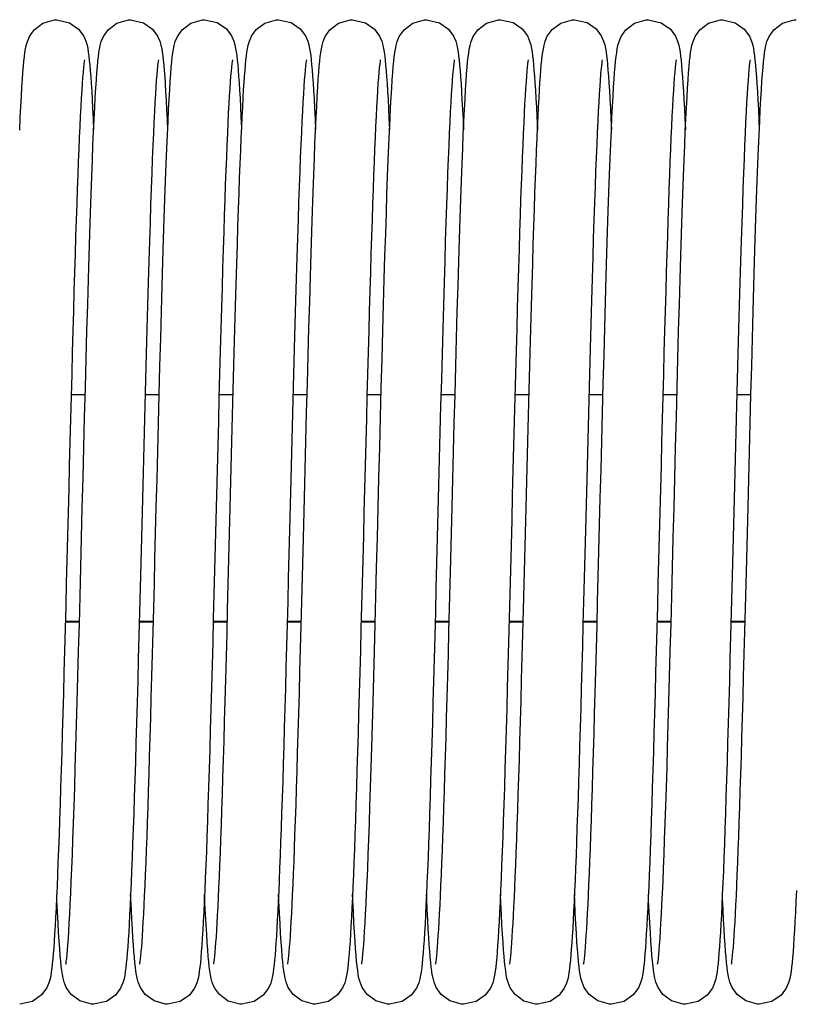
# Model space of a CAD drawing. Units: millimetres. Extents: x 7700 to 248207, y -36574 to 15759.
# Drawn here: x 10878 to 10962, y -5313 to -5207 of the extents above; entities that cross this region are included whole.
import ezdxf

# ---------------------------------------------------------------- set-up
doc = ezdxf.new("R2010")
doc.units = ezdxf.units.MM
doc.header["$LTSCALE"] = 46.255
doc.layers.get('0').update_dxf_attribs({"linetype": 'CONTINUOUS'})

msp = doc.modelspace()

# ---------------------------------------------------------------- linework, layer by layer
at = {"color": 7, "linetype": 'Continuous'}
for p, q in [((10884.931, -5247.28), (10883.404, -5247.28)), ((10892.931, -5247.28), (10891.404, -5247.28)), ((10900.931, -5247.28), (10899.404, -5247.28)), ((10908.931, -5247.28), (10907.404, -5247.28)), ((10916.931, -5247.28), (10915.404, -5247.28)), ((10924.931, -5247.28), (10923.404, -5247.28)), ((10932.931, -5247.28), (10931.404, -5247.28)), ((10940.931, -5247.28), (10939.404, -5247.28)), ((10948.931, -5247.28), (10947.404, -5247.28)), ((10956.931, -5247.28), (10955.404, -5247.28)), ((10884.297, -5271.89), (10882.771, -5271.89)), ((10892.297, -5271.89), (10890.771, -5271.89)), ((10900.297, -5271.89), (10898.771, -5271.89)), ((10908.297, -5271.89), (10906.771, -5271.89)), ((10916.297, -5271.89), (10914.771, -5271.89)), ((10924.297, -5271.89), (10922.771, -5271.89)), ((10932.297, -5271.89), (10930.771, -5271.89)), ((10940.297, -5271.89), (10938.771, -5271.89)), ((10948.297, -5271.89), (10946.771, -5271.89)), ((10956.297, -5271.89), (10954.771, -5271.89))]:
    msp.add_line(p, q, dxfattribs=at)
at = {"color": 9, "linetype": 'Continuous'}
for p, q in [((10884.299, -5271.824), (10882.773, -5271.824)), ((10892.299, -5271.824), (10890.773, -5271.824)), ((10900.299, -5271.824), (10898.773, -5271.824)), ((10908.299, -5271.824), (10906.773, -5271.824)), ((10916.299, -5271.824), (10914.773, -5271.824)), ((10924.299, -5271.824), (10922.773, -5271.824)), ((10932.299, -5271.824), (10930.773, -5271.824)), ((10940.299, -5271.824), (10938.773, -5271.824)), ((10948.299, -5271.824), (10946.773, -5271.824)), ((10956.299, -5271.824), (10954.773, -5271.824))]:
    msp.add_line(p, q, dxfattribs=at)
at = {"color": 7, "linetype": 'Continuous'}
for points in [[(10878.194, -5212.416), (10878.248, -5211.763), (10878.302, -5211.199), (10878.356, -5210.711), (10878.412, -5210.281), (10878.474, -5209.89), (10878.553, -5209.502), (10878.671, -5209.074), (10878.893, -5208.538), (10879.401, -5207.813), (10880.339, -5207.099), (10881.619, -5206.729), (10881.841, -5206.721)], [(10881.841, -5206.721), (10883.236, -5207.046), (10884.216, -5207.745), (10884.765, -5208.493), (10885.003, -5209.053), (10885.122, -5209.473), (10885.2, -5209.848), (10885.262, -5210.231), (10885.318, -5210.65), (10885.371, -5211.12), (10885.422, -5211.647), (10885.473, -5212.239), (10885.524, -5212.901)], [(10886.19, -5212.463), (10886.246, -5211.795), (10886.3, -5211.219), (10886.355, -5210.721), (10886.411, -5210.287), (10886.474, -5209.893), (10886.552, -5209.507), (10886.671, -5209.075), (10886.897, -5208.53), (10887.411, -5207.801), (10888.35, -5207.093), (10889.624, -5206.729), (10889.841, -5206.721)], [(10889.841, -5206.721), (10891.231, -5207.044), (10892.212, -5207.74), (10892.762, -5208.488), (10893.001, -5209.048), (10893.121, -5209.468), (10893.198, -5209.842), (10893.261, -5210.224), (10893.317, -5210.641), (10893.37, -5211.11), (10893.421, -5211.636), (10893.472, -5212.23), (10893.524, -5212.898)], [(10890.833, -5308.895), (10890.852, -5308.786), (10890.881, -5308.588), (10890.915, -5308.308), (10890.953, -5307.951), (10890.993, -5307.523), (10891.034, -5307.023), (10891.077, -5306.452), (10891.121, -5305.809), (10891.166, -5305.094), (10891.212, -5304.303), (10891.259, -5303.437), (10891.306, -5302.493), (10891.355, -5301.47), (10891.404, -5300.366), (10891.455, -5299.178), (10891.506, -5297.905), (10891.558, -5296.544), (10891.611, -5295.092), (10891.666, -5293.546), (10891.721, -5291.905), (10891.778, -5290.165), (10891.836, -5288.326), (10891.895, -5286.39), (10891.955, -5284.358), (10892.016, -5282.235), (10892.078, -5280.023), (10892.141, -5277.727), (10892.206, -5275.353), (10892.271, -5272.901), (10892.337, -5270.369), (10892.405, -5267.754), (10892.474, -5265.056), (10892.545, -5262.275), (10892.618, -5259.41), (10892.693, -5256.463), (10892.771, -5253.44), (10892.85, -5250.36), (10892.931, -5247.264), (10893.013, -5244.192), (10893.094, -5241.183), (10893.175, -5238.275), (10893.255, -5235.501), (10893.332, -5232.89), (10893.407, -5230.456), (10893.48, -5228.192), (10893.551, -5226.089), (10893.62, -5224.137), (10893.688, -5222.33), (10893.754, -5220.659), (10893.819, -5219.124), (10893.883, -5217.723), (10893.945, -5216.451), (10894.006, -5215.305), (10894.066, -5214.281), (10894.125, -5213.371), (10894.182, -5212.571), (10894.239, -5211.875), (10894.294, -5211.276), (10894.35, -5210.761), (10894.407, -5210.314), (10894.47, -5209.913), (10894.548, -5209.525), (10894.666, -5209.09), (10894.893, -5208.538), (10895.409, -5207.803), (10896.349, -5207.094), (10897.621, -5206.729), (10897.841, -5206.721)], [(10897.841, -5206.721), (10899.217, -5207.037), (10900.198, -5207.727), (10900.754, -5208.472), (10900.997, -5209.034), (10901.117, -5209.455), (10901.196, -5209.828), (10901.258, -5210.207), (10901.314, -5210.62), (10901.367, -5211.082), (10901.418, -5211.599), (10901.468, -5212.179), (10901.519, -5212.828)], [(10902.164, -5212.819), (10902.213, -5212.18), (10902.262, -5211.608), (10902.312, -5211.099), (10902.364, -5210.646), (10902.418, -5210.237), (10902.48, -5209.855), (10902.56, -5209.471), (10902.68, -5209.049), (10902.904, -5208.517), (10903.417, -5207.795), (10904.355, -5207.091), (10905.63, -5206.728), (10905.841, -5206.721)], [(10905.841, -5206.721), (10907.21, -5207.034), (10908.191, -5207.72), (10908.75, -5208.465), (10908.994, -5209.027), (10909.116, -5209.448), (10909.194, -5209.819), (10909.257, -5210.196), (10909.313, -5210.606), (10909.365, -5211.066), (10909.417, -5211.583), (10909.467, -5212.165), (10909.518, -5212.821)], [(10910.194, -5212.416), (10910.248, -5211.763), (10910.302, -5211.199), (10910.356, -5210.711), (10910.412, -5210.281), (10910.474, -5209.89), (10910.553, -5209.502), (10910.671, -5209.074), (10910.893, -5208.538), (10911.401, -5207.813), (10912.339, -5207.099), (10913.619, -5206.729), (10913.841, -5206.721)], [(10913.841, -5206.721), (10915.236, -5207.046), (10916.216, -5207.745), (10916.765, -5208.493), (10917.003, -5209.053), (10917.122, -5209.473), (10917.2, -5209.848), (10917.262, -5210.231), (10917.318, -5210.65), (10917.371, -5211.12), (10917.422, -5211.647), (10917.473, -5212.239), (10917.524, -5212.901)], [(10918.19, -5212.463), (10918.246, -5211.795), (10918.3, -5211.219), (10918.355, -5210.721), (10918.411, -5210.287), (10918.474, -5209.893), (10918.552, -5209.507), (10918.671, -5209.075), (10918.897, -5208.53), (10919.411, -5207.801), (10920.35, -5207.093), (10921.624, -5206.729), (10921.841, -5206.721)], [(10921.841, -5206.721), (10923.231, -5207.044), (10924.212, -5207.74), (10924.762, -5208.488), (10925.001, -5209.048), (10925.121, -5209.468), (10925.198, -5209.842), (10925.261, -5210.224), (10925.317, -5210.641), (10925.37, -5211.11), (10925.421, -5211.636), (10925.472, -5212.23), (10925.524, -5212.898)], [(10922.833, -5308.895), (10922.852, -5308.786), (10922.881, -5308.588), (10922.915, -5308.308), (10922.953, -5307.951), (10922.993, -5307.523), (10923.034, -5307.023), (10923.077, -5306.452), (10923.121, -5305.809), (10923.166, -5305.094), (10923.212, -5304.303), (10923.259, -5303.437), (10923.306, -5302.493), (10923.355, -5301.47), (10923.404, -5300.366), (10923.455, -5299.178), (10923.506, -5297.905), (10923.558, -5296.544), (10923.611, -5295.092), (10923.666, -5293.546), (10923.721, -5291.905), (10923.778, -5290.165), (10923.836, -5288.326), (10923.895, -5286.39), (10923.955, -5284.358), (10924.016, -5282.235), (10924.078, -5280.023), (10924.141, -5277.727), (10924.206, -5275.353), (10924.271, -5272.901), (10924.337, -5270.369), (10924.405, -5267.754), (10924.474, -5265.056), (10924.545, -5262.275), (10924.618, -5259.41), (10924.693, -5256.463), (10924.771, -5253.44), (10924.85, -5250.36), (10924.931, -5247.264), (10925.013, -5244.192), (10925.094, -5241.183), (10925.175, -5238.275), (10925.255, -5235.501), (10925.332, -5232.89), (10925.407, -5230.456), (10925.48, -5228.192), (10925.551, -5226.089), (10925.62, -5224.137), (10925.688, -5222.33), (10925.754, -5220.659), (10925.819, -5219.124), (10925.883, -5217.723), (10925.945, -5216.451), (10926.006, -5215.305), (10926.066, -5214.281), (10926.125, -5213.371), (10926.182, -5212.571), (10926.239, -5211.875), (10926.294, -5211.276), (10926.35, -5210.761), (10926.407, -5210.314), (10926.47, -5209.913), (10926.548, -5209.525), (10926.666, -5209.09), (10926.893, -5208.538), (10927.409, -5207.803), (10928.349, -5207.094), (10929.621, -5206.729), (10929.841, -5206.721)], [(10929.841, -5206.721), (10931.217, -5207.037), (10932.198, -5207.727), (10932.754, -5208.472), (10932.997, -5209.034), (10933.117, -5209.455), (10933.196, -5209.828), (10933.258, -5210.207), (10933.314, -5210.62), (10933.367, -5211.082), (10933.418, -5211.599), (10933.468, -5212.179), (10933.519, -5212.828)], [(10934.164, -5212.819), (10934.213, -5212.18), (10934.262, -5211.608), (10934.312, -5211.099), (10934.364, -5210.646), (10934.418, -5210.237), (10934.48, -5209.855), (10934.56, -5209.471), (10934.68, -5209.049), (10934.904, -5208.517), (10935.417, -5207.795), (10936.355, -5207.091), (10937.63, -5206.728), (10937.841, -5206.721)], [(10937.841, -5206.721), (10939.21, -5207.034), (10940.191, -5207.72), (10940.75, -5208.465), (10940.994, -5209.027), (10941.116, -5209.448), (10941.194, -5209.819), (10941.257, -5210.196), (10941.313, -5210.606), (10941.365, -5211.066), (10941.417, -5211.583), (10941.467, -5212.165), (10941.518, -5212.821)], [(10942.194, -5212.416), (10942.248, -5211.763), (10942.302, -5211.199), (10942.356, -5210.711), (10942.412, -5210.281), (10942.474, -5209.89), (10942.553, -5209.502), (10942.671, -5209.074), (10942.893, -5208.538), (10943.401, -5207.813), (10944.339, -5207.099), (10945.619, -5206.729), (10945.841, -5206.721)], [(10945.841, -5206.721), (10947.236, -5207.046), (10948.216, -5207.745), (10948.765, -5208.493), (10949.003, -5209.053), (10949.122, -5209.473), (10949.2, -5209.848), (10949.262, -5210.231), (10949.318, -5210.65), (10949.371, -5211.12), (10949.422, -5211.647), (10949.473, -5212.239), (10949.524, -5212.901)], [(10950.19, -5212.463), (10950.246, -5211.795), (10950.3, -5211.219), (10950.355, -5210.721), (10950.411, -5210.287), (10950.474, -5209.893), (10950.552, -5209.507), (10950.671, -5209.075), (10950.897, -5208.53), (10951.411, -5207.801), (10952.35, -5207.093), (10953.624, -5206.729), (10953.841, -5206.721)], [(10953.841, -5206.721), (10955.231, -5207.044), (10956.212, -5207.74), (10956.762, -5208.488), (10957.001, -5209.048), (10957.121, -5209.468), (10957.198, -5209.842), (10957.261, -5210.224), (10957.317, -5210.641), (10957.37, -5211.11), (10957.421, -5211.636), (10957.472, -5212.23), (10957.524, -5212.898)], [(10954.833, -5308.895), (10954.852, -5308.786), (10954.881, -5308.588), (10954.915, -5308.308), (10954.953, -5307.951), (10954.993, -5307.523), (10955.034, -5307.023), (10955.077, -5306.452), (10955.121, -5305.809), (10955.166, -5305.094), (10955.212, -5304.303), (10955.259, -5303.437), (10955.306, -5302.493), (10955.355, -5301.47), (10955.404, -5300.366), (10955.455, -5299.178), (10955.506, -5297.905), (10955.558, -5296.544), (10955.611, -5295.092), (10955.666, -5293.546), (10955.721, -5291.905), (10955.778, -5290.165), (10955.836, -5288.326), (10955.895, -5286.39), (10955.955, -5284.358), (10956.016, -5282.235), (10956.078, -5280.023), (10956.141, -5277.727), (10956.206, -5275.353), (10956.271, -5272.901), (10956.337, -5270.369), (10956.405, -5267.754), (10956.474, -5265.056), (10956.545, -5262.275), (10956.618, -5259.41), (10956.693, -5256.463), (10956.771, -5253.44), (10956.85, -5250.36), (10956.931, -5247.264), (10957.013, -5244.192), (10957.094, -5241.183), (10957.175, -5238.275), (10957.255, -5235.501), (10957.332, -5232.89), (10957.407, -5230.456), (10957.48, -5228.192), (10957.551, -5226.089), (10957.62, -5224.137), (10957.688, -5222.33), (10957.754, -5220.659), (10957.819, -5219.124), (10957.883, -5217.723), (10957.945, -5216.451), (10958.006, -5215.305), (10958.066, -5214.281), (10958.125, -5213.371), (10958.182, -5212.571), (10958.239, -5211.875), (10958.294, -5211.276), (10958.35, -5210.761), (10958.407, -5210.314), (10958.47, -5209.913), (10958.548, -5209.525), (10958.666, -5209.09), (10958.893, -5208.538), (10959.409, -5207.803), (10960.349, -5207.094), (10961.621, -5206.729), (10961.841, -5206.721)], [(10884.847, -5211.051), (10884.842, -5211.075), (10884.816, -5211.24), (10884.78, -5211.519), (10884.737, -5211.903), (10884.692, -5212.386), (10884.644, -5212.963), (10884.594, -5213.63), (10884.544, -5214.383), (10884.493, -5215.223), (10884.442, -5216.149), (10884.389, -5217.161), (10884.336, -5218.26), (10884.283, -5219.446), (10884.229, -5220.719), (10884.174, -5222.079), (10884.119, -5223.526), (10884.063, -5225.06), (10884.006, -5226.682), (10883.949, -5228.39), (10883.891, -5230.185), (10883.832, -5232.065), (10883.772, -5234.03), (10883.712, -5236.078), (10883.651, -5238.207), (10883.589, -5240.415), (10883.527, -5242.698), (10883.463, -5245.047), (10883.4, -5247.454), (10883.335, -5249.911), (10883.271, -5252.407), (10883.206, -5254.934), (10883.141, -5257.48), (10883.076, -5260.035), (10883.011, -5262.589), (10882.946, -5265.132), (10882.881, -5267.653), (10882.817, -5270.141), (10882.753, -5272.588), (10882.689, -5274.984), (10882.626, -5277.32), (10882.564, -5279.589), (10882.503, -5281.785), (10882.442, -5283.905), (10882.382, -5285.945), (10882.323, -5287.905), (10882.265, -5289.78), (10882.207, -5291.571), (10882.15, -5293.276), (10882.094, -5294.894), (10882.039, -5296.424), (10881.984, -5297.867), (10881.93, -5299.224), (10881.876, -5300.495), (10881.824, -5301.681), (10881.772, -5302.784), (10881.72, -5303.805), (10881.669, -5304.745), (10881.619, -5305.608), (10881.569, -5306.396), (10881.519, -5307.11)], [(10892.846, -5211.055), (10892.844, -5211.065), (10892.822, -5211.2), (10892.79, -5211.436), (10892.752, -5211.764), (10892.71, -5212.183), (10892.665, -5212.692), (10892.618, -5213.294), (10892.57, -5213.992), (10892.519, -5214.788), (10892.467, -5215.686), (10892.413, -5216.688), (10892.358, -5217.796), (10892.302, -5219.011), (10892.245, -5220.336), (10892.186, -5221.77), (10892.127, -5223.314), (10892.066, -5224.971), (10892.004, -5226.747), (10891.94, -5228.647), (10891.875, -5230.679), (10891.808, -5232.847), (10891.739, -5235.159), (10891.668, -5237.612), (10891.596, -5240.191), (10891.522, -5242.876), (10891.447, -5245.647), (10891.373, -5248.48), (10891.298, -5251.351), (10891.224, -5254.234), (10891.15, -5257.104), (10891.078, -5259.945), (10891.007, -5262.745), (10890.936, -5265.495), (10890.867, -5268.189), (10890.799, -5270.818), (10890.732, -5273.376), (10890.666, -5275.857), (10890.601, -5278.256), (10890.537, -5280.568), (10890.474, -5282.794), (10890.412, -5284.93), (10890.351, -5286.976), (10890.291, -5288.931), (10890.232, -5290.795), (10890.174, -5292.569), (10890.117, -5294.252), (10890.06, -5295.846), (10890.004, -5297.351), (10889.948, -5298.767), (10889.893, -5300.095), (10889.839, -5301.335), (10889.786, -5302.489), (10889.733, -5303.556), (10889.681, -5304.539), (10889.629, -5305.439), (10889.578, -5306.26), (10889.527, -5307.003)], [(10900.846, -5211.052), (10900.843, -5211.073), (10900.818, -5211.227), (10900.784, -5211.486), (10900.744, -5211.841), (10900.701, -5212.285), (10900.655, -5212.817), (10900.608, -5213.438), (10900.559, -5214.146), (10900.51, -5214.943), (10900.459, -5215.83), (10900.407, -5216.807), (10900.355, -5217.874), (10900.301, -5219.031), (10900.247, -5220.279), (10900.192, -5221.616), (10900.137, -5223.044), (10900.08, -5224.562), (10900.023, -5226.174), (10899.965, -5227.881), (10899.907, -5229.684), (10899.847, -5231.584), (10899.786, -5233.582), (10899.724, -5235.68), (10899.66, -5237.878), (10899.596, -5240.173), (10899.531, -5242.556), (10899.464, -5245.019), (10899.397, -5247.552), (10899.329, -5250.143), (10899.261, -5252.781), (10899.193, -5255.453), (10899.124, -5258.148), (10899.055, -5260.851), (10898.986, -5263.55), (10898.918, -5266.232), (10898.849, -5268.883), (10898.781, -5271.492), (10898.714, -5274.045), (10898.648, -5276.534), (10898.582, -5278.946), (10898.517, -5281.278), (10898.453, -5283.525), (10898.39, -5285.684), (10898.328, -5287.753), (10898.266, -5289.73), (10898.206, -5291.612), (10898.146, -5293.399), (10898.087, -5295.091), (10898.029, -5296.686), (10897.971, -5298.186), (10897.915, -5299.59), (10897.859, -5300.9), (10897.804, -5302.116), (10897.749, -5303.24), (10897.695, -5304.274), (10897.642, -5305.219), (10897.589, -5306.079), (10897.537, -5306.856), (10897.485, -5307.555)], [(10908.845, -5211.056), (10908.845, -5211.062), (10908.823, -5211.194), (10908.791, -5211.426), (10908.753, -5211.75), (10908.712, -5212.164), (10908.667, -5212.667), (10908.621, -5213.262), (10908.572, -5213.952), (10908.522, -5214.74), (10908.47, -5215.627), (10908.417, -5216.617), (10908.362, -5217.711), (10908.307, -5218.91), (10908.25, -5220.215), (10908.192, -5221.626), (10908.133, -5223.142), (10908.073, -5224.765), (10908.012, -5226.5), (10907.95, -5228.355), (10907.886, -5230.336), (10907.82, -5232.45), (10907.752, -5234.706), (10907.682, -5237.108), (10907.611, -5239.648), (10907.537, -5242.304), (10907.463, -5245.052), (10907.389, -5247.865), (10907.315, -5250.715), (10907.241, -5253.57), (10907.168, -5256.402), (10907.097, -5259.184), (10907.028, -5261.903), (10906.961, -5264.557), (10906.894, -5267.143), (10906.829, -5269.659), (10906.765, -5272.105), (10906.703, -5274.48), (10906.641, -5276.784), (10906.58, -5279.018), (10906.52, -5281.18), (10906.461, -5283.27), (10906.402, -5285.284), (10906.344, -5287.22), (10906.287, -5289.077), (10906.23, -5290.853), (10906.175, -5292.547), (10906.12, -5294.16), (10906.065, -5295.689), (10906.012, -5297.136), (10905.959, -5298.5), (10905.907, -5299.784), (10905.855, -5300.986), (10905.804, -5302.109), (10905.753, -5303.154), (10905.703, -5304.122), (10905.654, -5305.015), (10905.605, -5305.835), (10905.556, -5306.584), (10905.507, -5307.264), (10905.459, -5307.879), (10905.41, -5308.433), (10905.36, -5308.931), (10905.308, -5309.376), (10905.253, -5309.775), (10905.191, -5310.142), (10905.113, -5310.507), (10904.992, -5310.921), (10904.749, -5311.478), (10904.192, -5312.221), (10903.212, -5312.907), (10901.841, -5313.221)], [(10916.847, -5211.051), (10916.842, -5211.075), (10916.816, -5211.24), (10916.78, -5211.519), (10916.737, -5211.903), (10916.692, -5212.386), (10916.644, -5212.963), (10916.594, -5213.63), (10916.544, -5214.383), (10916.493, -5215.223), (10916.442, -5216.149), (10916.389, -5217.161), (10916.336, -5218.26), (10916.283, -5219.446), (10916.229, -5220.719), (10916.174, -5222.079), (10916.119, -5223.526), (10916.063, -5225.06), (10916.006, -5226.682), (10915.949, -5228.39), (10915.891, -5230.185), (10915.832, -5232.065), (10915.772, -5234.03), (10915.712, -5236.078), (10915.651, -5238.207), (10915.589, -5240.415), (10915.527, -5242.698), (10915.463, -5245.047), (10915.4, -5247.454), (10915.335, -5249.911), (10915.271, -5252.407), (10915.206, -5254.934), (10915.141, -5257.48), (10915.076, -5260.035), (10915.011, -5262.589), (10914.946, -5265.132), (10914.881, -5267.653), (10914.817, -5270.141), (10914.753, -5272.588), (10914.689, -5274.984), (10914.626, -5277.32), (10914.564, -5279.589), (10914.503, -5281.785), (10914.442, -5283.905), (10914.382, -5285.945), (10914.323, -5287.905), (10914.265, -5289.78), (10914.207, -5291.571), (10914.15, -5293.276), (10914.094, -5294.894), (10914.039, -5296.424), (10913.984, -5297.867), (10913.93, -5299.224), (10913.876, -5300.495), (10913.824, -5301.681), (10913.772, -5302.784), (10913.72, -5303.805), (10913.669, -5304.745), (10913.619, -5305.608), (10913.569, -5306.396), (10913.519, -5307.11)], [(10924.846, -5211.055), (10924.844, -5211.065), (10924.822, -5211.2), (10924.79, -5211.436), (10924.752, -5211.764), (10924.71, -5212.183), (10924.665, -5212.692), (10924.618, -5213.294), (10924.57, -5213.992), (10924.519, -5214.788), (10924.467, -5215.686), (10924.413, -5216.688), (10924.358, -5217.796), (10924.302, -5219.011), (10924.245, -5220.336), (10924.186, -5221.77), (10924.127, -5223.314), (10924.066, -5224.971), (10924.004, -5226.747), (10923.94, -5228.647), (10923.875, -5230.679), (10923.808, -5232.847), (10923.739, -5235.159), (10923.668, -5237.612), (10923.596, -5240.191), (10923.522, -5242.876), (10923.447, -5245.647), (10923.373, -5248.48), (10923.298, -5251.351), (10923.224, -5254.234), (10923.15, -5257.104), (10923.078, -5259.945), (10923.007, -5262.745), (10922.936, -5265.495), (10922.867, -5268.189), (10922.799, -5270.818), (10922.732, -5273.376), (10922.666, -5275.857), (10922.601, -5278.256), (10922.537, -5280.568), (10922.474, -5282.794), (10922.412, -5284.93), (10922.351, -5286.976), (10922.291, -5288.931), (10922.232, -5290.795), (10922.174, -5292.569), (10922.117, -5294.252), (10922.06, -5295.846), (10922.004, -5297.351), (10921.948, -5298.767), (10921.893, -5300.095), (10921.839, -5301.335), (10921.786, -5302.489), (10921.733, -5303.556), (10921.681, -5304.539), (10921.629, -5305.439), (10921.578, -5306.26), (10921.527, -5307.003)], [(10932.846, -5211.052), (10932.843, -5211.073), (10932.818, -5211.227), (10932.784, -5211.486), (10932.744, -5211.841), (10932.701, -5212.285), (10932.655, -5212.817), (10932.608, -5213.438), (10932.559, -5214.146), (10932.51, -5214.943), (10932.459, -5215.83), (10932.407, -5216.807), (10932.355, -5217.874), (10932.301, -5219.031), (10932.247, -5220.279), (10932.192, -5221.616), (10932.137, -5223.044), (10932.08, -5224.562), (10932.023, -5226.174), (10931.965, -5227.881), (10931.907, -5229.684), (10931.847, -5231.584), (10931.786, -5233.582), (10931.724, -5235.68), (10931.66, -5237.878), (10931.596, -5240.173), (10931.531, -5242.556), (10931.464, -5245.019), (10931.397, -5247.552), (10931.329, -5250.143), (10931.261, -5252.781), (10931.193, -5255.453), (10931.124, -5258.148), (10931.055, -5260.851), (10930.986, -5263.55), (10930.918, -5266.232), (10930.849, -5268.883), (10930.781, -5271.492), (10930.714, -5274.045), (10930.648, -5276.534), (10930.582, -5278.946), (10930.517, -5281.278), (10930.453, -5283.525), (10930.39, -5285.684), (10930.328, -5287.753), (10930.266, -5289.73), (10930.206, -5291.612), (10930.146, -5293.399), (10930.087, -5295.091), (10930.029, -5296.686), (10929.971, -5298.186), (10929.915, -5299.59), (10929.859, -5300.9), (10929.804, -5302.116), (10929.749, -5303.24), (10929.695, -5304.274), (10929.642, -5305.219), (10929.589, -5306.079), (10929.537, -5306.856), (10929.485, -5307.555)], [(10940.845, -5211.056), (10940.845, -5211.062), (10940.823, -5211.194), (10940.791, -5211.426), (10940.753, -5211.75), (10940.712, -5212.164), (10940.667, -5212.667), (10940.621, -5213.262), (10940.572, -5213.952), (10940.522, -5214.74), (10940.47, -5215.627), (10940.417, -5216.617), (10940.362, -5217.711), (10940.307, -5218.91), (10940.25, -5220.215), (10940.192, -5221.626), (10940.133, -5223.142), (10940.073, -5224.765), (10940.012, -5226.5), (10939.95, -5228.355), (10939.886, -5230.336), (10939.82, -5232.45), (10939.752, -5234.706), (10939.682, -5237.108), (10939.611, -5239.648), (10939.537, -5242.304), (10939.463, -5245.052), (10939.389, -5247.865), (10939.315, -5250.715), (10939.241, -5253.57), (10939.168, -5256.402), (10939.097, -5259.184), (10939.028, -5261.903), (10938.961, -5264.557), (10938.894, -5267.143), (10938.829, -5269.659), (10938.765, -5272.105), (10938.703, -5274.48), (10938.641, -5276.784), (10938.58, -5279.018), (10938.52, -5281.18), (10938.461, -5283.27), (10938.402, -5285.284), (10938.344, -5287.22), (10938.287, -5289.077), (10938.23, -5290.853), (10938.175, -5292.547), (10938.12, -5294.16), (10938.065, -5295.689), (10938.012, -5297.136), (10937.959, -5298.5), (10937.907, -5299.784), (10937.855, -5300.986), (10937.804, -5302.109), (10937.753, -5303.154), (10937.703, -5304.122), (10937.654, -5305.015), (10937.605, -5305.835), (10937.556, -5306.584), (10937.507, -5307.264), (10937.459, -5307.879), (10937.41, -5308.433), (10937.36, -5308.931), (10937.308, -5309.376), (10937.253, -5309.775), (10937.191, -5310.142), (10937.113, -5310.507), (10936.992, -5310.921), (10936.749, -5311.478), (10936.192, -5312.221), (10935.212, -5312.907), (10933.841, -5313.221)], [(10948.847, -5211.051), (10948.842, -5211.075), (10948.816, -5211.24), (10948.78, -5211.519), (10948.737, -5211.903), (10948.692, -5212.386), (10948.644, -5212.963), (10948.594, -5213.63), (10948.544, -5214.383), (10948.493, -5215.223), (10948.442, -5216.149), (10948.389, -5217.161), (10948.336, -5218.26), (10948.283, -5219.446), (10948.229, -5220.719), (10948.174, -5222.079), (10948.119, -5223.526), (10948.063, -5225.06), (10948.006, -5226.682), (10947.949, -5228.39), (10947.891, -5230.185), (10947.832, -5232.065), (10947.772, -5234.03), (10947.712, -5236.078), (10947.651, -5238.207), (10947.589, -5240.415), (10947.527, -5242.698), (10947.463, -5245.047), (10947.4, -5247.454), (10947.335, -5249.911), (10947.271, -5252.407), (10947.206, -5254.934), (10947.141, -5257.48), (10947.076, -5260.035), (10947.011, -5262.589), (10946.946, -5265.132), (10946.881, -5267.653), (10946.817, -5270.141), (10946.753, -5272.588), (10946.689, -5274.984), (10946.626, -5277.32), (10946.564, -5279.589), (10946.503, -5281.785), (10946.442, -5283.905), (10946.382, -5285.945), (10946.323, -5287.905), (10946.265, -5289.78), (10946.207, -5291.571), (10946.15, -5293.276), (10946.094, -5294.894), (10946.039, -5296.424), (10945.984, -5297.867), (10945.93, -5299.224), (10945.876, -5300.495), (10945.824, -5301.681), (10945.772, -5302.784), (10945.72, -5303.805), (10945.669, -5304.745), (10945.619, -5305.608), (10945.569, -5306.396), (10945.519, -5307.11)], [(10956.846, -5211.055), (10956.844, -5211.065), (10956.822, -5211.2), (10956.79, -5211.436), (10956.752, -5211.764), (10956.71, -5212.183), (10956.665, -5212.692), (10956.618, -5213.294), (10956.57, -5213.992), (10956.519, -5214.788), (10956.467, -5215.686), (10956.413, -5216.688), (10956.358, -5217.796), (10956.302, -5219.011), (10956.245, -5220.336), (10956.186, -5221.77), (10956.127, -5223.314), (10956.066, -5224.971), (10956.004, -5226.747), (10955.94, -5228.647), (10955.875, -5230.679), (10955.808, -5232.847), (10955.739, -5235.159), (10955.668, -5237.612), (10955.596, -5240.191), (10955.522, -5242.876), (10955.447, -5245.647), (10955.373, -5248.48), (10955.298, -5251.351), (10955.224, -5254.234), (10955.15, -5257.104), (10955.078, -5259.945), (10955.007, -5262.745), (10954.936, -5265.495), (10954.867, -5268.189), (10954.799, -5270.818), (10954.732, -5273.376), (10954.666, -5275.857), (10954.601, -5278.256), (10954.537, -5280.568), (10954.474, -5282.794), (10954.412, -5284.93), (10954.351, -5286.976), (10954.291, -5288.931), (10954.232, -5290.795), (10954.174, -5292.569), (10954.117, -5294.252), (10954.06, -5295.846), (10954.004, -5297.351), (10953.948, -5298.767), (10953.893, -5300.095), (10953.839, -5301.335), (10953.786, -5302.489), (10953.733, -5303.556), (10953.681, -5304.539), (10953.629, -5305.439), (10953.578, -5306.26), (10953.527, -5307.003)], [(10877.84, -5218.656), (10877.902, -5217.311), (10877.963, -5216.094), (10878.023, -5215.002), (10878.082, -5214.029), (10878.138, -5213.169), (10878.194, -5212.416)], [(10882.834, -5308.894), (10882.854, -5308.775), (10882.885, -5308.558), (10882.922, -5308.249), (10882.963, -5307.848), (10883.007, -5307.357), (10883.053, -5306.773), (10883.102, -5306.095), (10883.152, -5305.32), (10883.204, -5304.446), (10883.257, -5303.471), (10883.311, -5302.393), (10883.367, -5301.209), (10883.423, -5299.92), (10883.481, -5298.523), (10883.54, -5297.013), (10883.601, -5295.388), (10883.662, -5293.642), (10883.725, -5291.774), (10883.79, -5289.778), (10883.856, -5287.653), (10883.924, -5285.395), (10883.994, -5283.003), (10884.066, -5280.475), (10884.139, -5277.812), (10884.215, -5275.016), (10884.292, -5272.098), (10884.371, -5269.072), (10884.451, -5265.956), (10884.533, -5262.768), (10884.615, -5259.529), (10884.699, -5256.259), (10884.782, -5252.983), (10884.867, -5249.728), (10884.95, -5246.525), (10885.034, -5243.404), (10885.116, -5240.393), (10885.197, -5237.516), (10885.275, -5234.796), (10885.352, -5232.248), (10885.426, -5229.873), (10885.498, -5227.662), (10885.568, -5225.606), (10885.636, -5223.699), (10885.703, -5221.933), (10885.769, -5220.303), (10885.833, -5218.808), (10885.896, -5217.445), (10885.957, -5216.211), (10886.018, -5215.101), (10886.076, -5214.11), (10886.134, -5213.232), (10886.19, -5212.463)], [(10885.524, -5212.901), (10885.575, -5213.639), (10885.626, -5214.457), (10885.678, -5215.357), (10885.731, -5216.343), (10885.784, -5217.419), (10885.838, -5218.587), (10885.841, -5218.639)], [(10893.524, -5212.898), (10893.575, -5213.647), (10893.628, -5214.483), (10893.681, -5215.413), (10893.736, -5216.443), (10893.792, -5217.579), (10893.841, -5218.644)], [(10898.833, -5308.896), (10898.851, -5308.795), (10898.879, -5308.606), (10898.912, -5308.336), (10898.949, -5307.991), (10898.988, -5307.575), (10899.029, -5307.09), (10899.071, -5306.536), (10899.114, -5305.911), (10899.159, -5305.215), (10899.204, -5304.445), (10899.25, -5303.6), (10899.297, -5302.678), (10899.345, -5301.676), (10899.394, -5300.592), (10899.444, -5299.423), (10899.495, -5298.168), (10899.547, -5296.825), (10899.6, -5295.39), (10899.655, -5293.862), (10899.71, -5292.239), (10899.766, -5290.519), (10899.824, -5288.701), (10899.883, -5286.782), (10899.943, -5284.76), (10900.005, -5282.636), (10900.068, -5280.408), (10900.132, -5278.075), (10900.198, -5275.641), (10900.265, -5273.114), (10900.334, -5270.504), (10900.403, -5267.822), (10900.474, -5265.08), (10900.545, -5262.29), (10900.617, -5259.468), (10900.689, -5256.625), (10900.762, -5253.78), (10900.835, -5250.95), (10900.908, -5248.156), (10900.98, -5245.417), (10901.051, -5242.751), (10901.122, -5240.175), (10901.191, -5237.705), (10901.259, -5235.353), (10901.325, -5233.129), (10901.389, -5231.031), (10901.452, -5229.056), (10901.513, -5227.199), (10901.573, -5225.456), (10901.632, -5223.823), (10901.689, -5222.296), (10901.745, -5220.871), (10901.801, -5219.546), (10901.855, -5218.318), (10901.908, -5217.185), (10901.961, -5216.144), (10902.013, -5215.19), (10902.063, -5214.32), (10902.114, -5213.531), (10902.164, -5212.819)], [(10901.519, -5212.828), (10901.569, -5213.551), (10901.62, -5214.351), (10901.671, -5215.232), (10901.723, -5216.197), (10901.776, -5217.25), (10901.83, -5218.393), (10901.841, -5218.642)], [(10906.834, -5308.894), (10906.853, -5308.782), (10906.882, -5308.581), (10906.916, -5308.297), (10906.954, -5307.937), (10906.994, -5307.504), (10907.036, -5307), (10907.079, -5306.423), (10907.123, -5305.773), (10907.169, -5305.05), (10907.215, -5304.25), (10907.262, -5303.374), (10907.31, -5302.418), (10907.359, -5301.381), (10907.409, -5300.262), (10907.46, -5299.057), (10907.511, -5297.763), (10907.564, -5296.379), (10907.618, -5294.9), (10907.673, -5293.325), (10907.729, -5291.65), (10907.787, -5289.873), (10907.846, -5287.996), (10907.906, -5286.018), (10907.967, -5283.945), (10908.029, -5281.778), (10908.092, -5279.523), (10908.156, -5277.184), (10908.221, -5274.763), (10908.288, -5272.258), (10908.355, -5269.668), (10908.425, -5266.99), (10908.495, -5264.225), (10908.568, -5261.371), (10908.643, -5258.432), (10908.72, -5255.409), (10908.8, -5252.319), (10908.88, -5249.198), (10908.962, -5246.088), (10909.044, -5243.028), (10909.125, -5240.055), (10909.206, -5237.204), (10909.284, -5234.507), (10909.36, -5231.981), (10909.434, -5229.625), (10909.505, -5227.432), (10909.575, -5225.392), (10909.643, -5223.5), (10909.71, -5221.749), (10909.776, -5220.135), (10909.84, -5218.656), (10909.902, -5217.311), (10909.963, -5216.094), (10910.023, -5215.002), (10910.082, -5214.029), (10910.138, -5213.169), (10910.194, -5212.416)], [(10909.518, -5212.821), (10909.569, -5213.557), (10909.621, -5214.379), (10909.675, -5215.295), (10909.729, -5216.312), (10909.785, -5217.435), (10909.841, -5218.636)], [(10914.834, -5308.894), (10914.854, -5308.775), (10914.885, -5308.558), (10914.922, -5308.249), (10914.963, -5307.848), (10915.007, -5307.357), (10915.053, -5306.773), (10915.102, -5306.095), (10915.152, -5305.32), (10915.204, -5304.446), (10915.257, -5303.471), (10915.311, -5302.393), (10915.367, -5301.209), (10915.423, -5299.92), (10915.481, -5298.523), (10915.54, -5297.013), (10915.601, -5295.388), (10915.662, -5293.642), (10915.725, -5291.774), (10915.79, -5289.778), (10915.856, -5287.653), (10915.924, -5285.395), (10915.994, -5283.003), (10916.066, -5280.475), (10916.139, -5277.812), (10916.215, -5275.016), (10916.292, -5272.098), (10916.371, -5269.072), (10916.451, -5265.956), (10916.533, -5262.768), (10916.615, -5259.529), (10916.699, -5256.259), (10916.782, -5252.983), (10916.867, -5249.728), (10916.95, -5246.525), (10917.034, -5243.404), (10917.116, -5240.393), (10917.197, -5237.516), (10917.275, -5234.796), (10917.352, -5232.248), (10917.426, -5229.873), (10917.498, -5227.662), (10917.568, -5225.606), (10917.636, -5223.699), (10917.703, -5221.933), (10917.769, -5220.303), (10917.833, -5218.808), (10917.896, -5217.445), (10917.957, -5216.211), (10918.018, -5215.101), (10918.076, -5214.11), (10918.134, -5213.232), (10918.19, -5212.463)], [(10917.524, -5212.901), (10917.575, -5213.639), (10917.626, -5214.457), (10917.678, -5215.357), (10917.731, -5216.343), (10917.784, -5217.419), (10917.838, -5218.587), (10917.841, -5218.639)], [(10925.524, -5212.898), (10925.575, -5213.647), (10925.628, -5214.483), (10925.681, -5215.413), (10925.736, -5216.443), (10925.792, -5217.579), (10925.841, -5218.644)], [(10930.833, -5308.896), (10930.851, -5308.795), (10930.879, -5308.606), (10930.912, -5308.336), (10930.949, -5307.991), (10930.988, -5307.575), (10931.029, -5307.09), (10931.071, -5306.536), (10931.114, -5305.911), (10931.159, -5305.215), (10931.204, -5304.445), (10931.25, -5303.6), (10931.297, -5302.678), (10931.345, -5301.676), (10931.394, -5300.592), (10931.444, -5299.423), (10931.495, -5298.168), (10931.547, -5296.825), (10931.6, -5295.39), (10931.655, -5293.862), (10931.71, -5292.239), (10931.766, -5290.519), (10931.824, -5288.701), (10931.883, -5286.782), (10931.943, -5284.76), (10932.005, -5282.636), (10932.068, -5280.408), (10932.132, -5278.075), (10932.198, -5275.641), (10932.265, -5273.114), (10932.334, -5270.504), (10932.403, -5267.822), (10932.474, -5265.08), (10932.545, -5262.29), (10932.617, -5259.468), (10932.689, -5256.625), (10932.762, -5253.78), (10932.835, -5250.95), (10932.908, -5248.156), (10932.98, -5245.417), (10933.051, -5242.751), (10933.122, -5240.175), (10933.191, -5237.705), (10933.259, -5235.353), (10933.325, -5233.129), (10933.389, -5231.031), (10933.452, -5229.056), (10933.513, -5227.199), (10933.573, -5225.456), (10933.632, -5223.823), (10933.689, -5222.296), (10933.745, -5220.871), (10933.801, -5219.546), (10933.855, -5218.318), (10933.908, -5217.185), (10933.961, -5216.144), (10934.013, -5215.19), (10934.063, -5214.32), (10934.114, -5213.531), (10934.164, -5212.819)], [(10933.519, -5212.828), (10933.569, -5213.551), (10933.62, -5214.351), (10933.671, -5215.232), (10933.723, -5216.197), (10933.776, -5217.25), (10933.83, -5218.393), (10933.841, -5218.642)], [(10938.834, -5308.894), (10938.853, -5308.782), (10938.882, -5308.581), (10938.916, -5308.297), (10938.954, -5307.937), (10938.994, -5307.504), (10939.036, -5307), (10939.079, -5306.423), (10939.123, -5305.773), (10939.169, -5305.05), (10939.215, -5304.25), (10939.262, -5303.374), (10939.31, -5302.418), (10939.359, -5301.381), (10939.409, -5300.262), (10939.46, -5299.057), (10939.511, -5297.763), (10939.564, -5296.379), (10939.618, -5294.9), (10939.673, -5293.325), (10939.729, -5291.65), (10939.787, -5289.873), (10939.846, -5287.996), (10939.906, -5286.018), (10939.967, -5283.945), (10940.029, -5281.778), (10940.092, -5279.523), (10940.156, -5277.184), (10940.221, -5274.763), (10940.288, -5272.258), (10940.355, -5269.668), (10940.425, -5266.99), (10940.495, -5264.225), (10940.568, -5261.371), (10940.643, -5258.432), (10940.72, -5255.409), (10940.8, -5252.319), (10940.88, -5249.198), (10940.962, -5246.088), (10941.044, -5243.028), (10941.125, -5240.055), (10941.206, -5237.204), (10941.284, -5234.507), (10941.36, -5231.981), (10941.434, -5229.625), (10941.505, -5227.432), (10941.575, -5225.392), (10941.643, -5223.5), (10941.71, -5221.749), (10941.776, -5220.135), (10941.84, -5218.656), (10941.902, -5217.311), (10941.963, -5216.094), (10942.023, -5215.002), (10942.082, -5214.029), (10942.138, -5213.169), (10942.194, -5212.416)], [(10941.518, -5212.821), (10941.569, -5213.557), (10941.621, -5214.379), (10941.675, -5215.295), (10941.729, -5216.312), (10941.785, -5217.435), (10941.841, -5218.636)], [(10946.834, -5308.894), (10946.854, -5308.775), (10946.885, -5308.558), (10946.922, -5308.249), (10946.963, -5307.848), (10947.007, -5307.357), (10947.053, -5306.773), (10947.102, -5306.095), (10947.152, -5305.32), (10947.204, -5304.446), (10947.257, -5303.471), (10947.311, -5302.393), (10947.367, -5301.209), (10947.423, -5299.92), (10947.481, -5298.523), (10947.54, -5297.013), (10947.601, -5295.388), (10947.662, -5293.642), (10947.725, -5291.774), (10947.79, -5289.778), (10947.856, -5287.653), (10947.924, -5285.395), (10947.994, -5283.003), (10948.066, -5280.475), (10948.139, -5277.812), (10948.215, -5275.016), (10948.292, -5272.098), (10948.371, -5269.072), (10948.451, -5265.956), (10948.533, -5262.768), (10948.615, -5259.529), (10948.699, -5256.259), (10948.782, -5252.983), (10948.867, -5249.728), (10948.95, -5246.525), (10949.034, -5243.404), (10949.116, -5240.393), (10949.197, -5237.516), (10949.275, -5234.796), (10949.352, -5232.248), (10949.426, -5229.873), (10949.498, -5227.662), (10949.568, -5225.606), (10949.636, -5223.699), (10949.703, -5221.933), (10949.769, -5220.303), (10949.833, -5218.808), (10949.896, -5217.445), (10949.957, -5216.211), (10950.018, -5215.101), (10950.076, -5214.11), (10950.134, -5213.232), (10950.19, -5212.463)], [(10949.524, -5212.901), (10949.575, -5213.639), (10949.626, -5214.457), (10949.678, -5215.357), (10949.731, -5216.343), (10949.784, -5217.419), (10949.838, -5218.587), (10949.841, -5218.639)], [(10957.524, -5212.898), (10957.575, -5213.647), (10957.628, -5214.483), (10957.681, -5215.413), (10957.736, -5216.443), (10957.792, -5217.579), (10957.841, -5218.644)], [(10882.171, -5307.226), (10882.113, -5306.404), (10882.054, -5305.469), (10881.994, -5304.413), (10881.932, -5303.229), (10881.868, -5301.912), (10881.841, -5301.296)], [(10890.192, -5307.498), (10890.139, -5306.781), (10890.086, -5305.978), (10890.032, -5305.084), (10889.977, -5304.096), (10889.921, -5303.012), (10889.864, -5301.83), (10889.841, -5301.301)], [(10898.18, -5307.345), (10898.123, -5306.552), (10898.065, -5305.651), (10898.006, -5304.635), (10897.945, -5303.496), (10897.883, -5302.228), (10897.841, -5301.296)], [(10906.177, -5307.309), (10906.12, -5306.501), (10906.061, -5305.575), (10906, -5304.522), (10905.937, -5303.337), (10905.873, -5302.018), (10905.841, -5301.296)], [(10914.171, -5307.226), (10914.113, -5306.404), (10914.054, -5305.469), (10913.994, -5304.413), (10913.932, -5303.229), (10913.868, -5301.912), (10913.841, -5301.296)], [(10922.192, -5307.498), (10922.139, -5306.781), (10922.086, -5305.978), (10922.032, -5305.084), (10921.977, -5304.096), (10921.921, -5303.012), (10921.864, -5301.83), (10921.841, -5301.301)], [(10930.18, -5307.345), (10930.123, -5306.552), (10930.065, -5305.651), (10930.006, -5304.635), (10929.945, -5303.496), (10929.883, -5302.228), (10929.841, -5301.296)], [(10938.177, -5307.309), (10938.12, -5306.501), (10938.061, -5305.575), (10938, -5304.522), (10937.937, -5303.337), (10937.873, -5302.018), (10937.841, -5301.296)], [(10946.171, -5307.226), (10946.113, -5306.404), (10946.054, -5305.469), (10945.994, -5304.413), (10945.932, -5303.229), (10945.868, -5301.912), (10945.841, -5301.296)], [(10954.192, -5307.498), (10954.139, -5306.781), (10954.086, -5305.978), (10954.032, -5305.084), (10953.977, -5304.096), (10953.921, -5303.012), (10953.864, -5301.83), (10953.841, -5301.301)], [(10961.859, -5300.9), (10961.804, -5302.116), (10961.749, -5303.24), (10961.695, -5304.274), (10961.642, -5305.219), (10961.589, -5306.079), (10961.537, -5306.856), (10961.485, -5307.555)], [(10881.519, -5307.11), (10881.469, -5307.755), (10881.419, -5308.333), (10881.368, -5308.852), (10881.316, -5309.312), (10881.26, -5309.724), (10881.198, -5310.101), (10881.121, -5310.473), (10881.002, -5310.893), (10880.762, -5311.455), (10880.209, -5312.204), (10879.228, -5312.9), (10877.841, -5313.221)], [(10885.841, -5313.221), (10885.617, -5313.212), (10884.354, -5312.851), (10883.413, -5312.142), (10882.885, -5311.388), (10882.655, -5310.818), (10882.54, -5310.385), (10882.463, -5309.989), (10882.399, -5309.571), (10882.341, -5309.102), (10882.284, -5308.565), (10882.228, -5307.943), (10882.171, -5307.226)], [(10889.527, -5307.003), (10889.476, -5307.671), (10889.425, -5308.27), (10889.373, -5308.803), (10889.32, -5309.275), (10889.264, -5309.696), (10889.202, -5310.081), (10889.124, -5310.459), (10889.003, -5310.889), (10888.759, -5311.461), (10888.198, -5312.215), (10887.216, -5312.905), (10885.841, -5313.221)], [(10893.841, -5313.221), (10893.626, -5313.213), (10892.371, -5312.859), (10891.43, -5312.16), (10890.894, -5311.406), (10890.661, -5310.835), (10890.545, -5310.407), (10890.469, -5310.024), (10890.407, -5309.628), (10890.351, -5309.191), (10890.297, -5308.696), (10890.245, -5308.134), (10890.192, -5307.498)], [(10897.485, -5307.555), (10897.433, -5308.178), (10897.38, -5308.732), (10897.327, -5309.221), (10897.27, -5309.655), (10897.207, -5310.052), (10897.128, -5310.44), (10897.005, -5310.882), (10896.759, -5311.461), (10896.192, -5312.221), (10895.209, -5312.908), (10893.841, -5313.221)], [(10901.841, -5313.221), (10901.635, -5313.214), (10900.384, -5312.866), (10899.443, -5312.174), (10898.903, -5311.423), (10898.665, -5310.85), (10898.548, -5310.417), (10898.47, -5310.026), (10898.406, -5309.617), (10898.348, -5309.161), (10898.292, -5308.64), (10898.236, -5308.038), (10898.18, -5307.345)], [(10909.841, -5313.221), (10909.629, -5313.213), (10908.374, -5312.86), (10907.432, -5312.163), (10906.896, -5311.411), (10906.662, -5310.839), (10906.545, -5310.405), (10906.467, -5310.012), (10906.403, -5309.6), (10906.345, -5309.14), (10906.289, -5308.615), (10906.234, -5308.009), (10906.177, -5307.309)], [(10913.519, -5307.11), (10913.469, -5307.755), (10913.419, -5308.333), (10913.368, -5308.852), (10913.316, -5309.312), (10913.26, -5309.724), (10913.198, -5310.101), (10913.121, -5310.473), (10913.002, -5310.893), (10912.762, -5311.455), (10912.209, -5312.204), (10911.228, -5312.9), (10909.841, -5313.221)], [(10917.841, -5313.221), (10917.617, -5313.212), (10916.354, -5312.851), (10915.413, -5312.142), (10914.885, -5311.388), (10914.655, -5310.818), (10914.54, -5310.385), (10914.463, -5309.989), (10914.399, -5309.571), (10914.341, -5309.102), (10914.284, -5308.565), (10914.228, -5307.943), (10914.171, -5307.226)], [(10921.527, -5307.003), (10921.476, -5307.671), (10921.425, -5308.27), (10921.373, -5308.803), (10921.32, -5309.275), (10921.264, -5309.696), (10921.202, -5310.081), (10921.124, -5310.459), (10921.003, -5310.889), (10920.759, -5311.461), (10920.198, -5312.215), (10919.216, -5312.905), (10917.841, -5313.221)], [(10925.841, -5313.221), (10925.626, -5313.213), (10924.371, -5312.859), (10923.43, -5312.16), (10922.894, -5311.406), (10922.661, -5310.835), (10922.545, -5310.407), (10922.469, -5310.024), (10922.407, -5309.628), (10922.351, -5309.191), (10922.297, -5308.696), (10922.245, -5308.134), (10922.192, -5307.498)], [(10929.485, -5307.555), (10929.433, -5308.178), (10929.38, -5308.732), (10929.327, -5309.221), (10929.27, -5309.655), (10929.207, -5310.052), (10929.128, -5310.44), (10929.005, -5310.882), (10928.759, -5311.461), (10928.192, -5312.221), (10927.209, -5312.908), (10925.841, -5313.221)], [(10933.841, -5313.221), (10933.635, -5313.214), (10932.384, -5312.866), (10931.443, -5312.174), (10930.903, -5311.423), (10930.665, -5310.85), (10930.548, -5310.417), (10930.47, -5310.026), (10930.406, -5309.617), (10930.348, -5309.161), (10930.292, -5308.64), (10930.236, -5308.038), (10930.18, -5307.345)], [(10941.841, -5313.221), (10941.629, -5313.213), (10940.374, -5312.86), (10939.432, -5312.163), (10938.896, -5311.411), (10938.662, -5310.839), (10938.545, -5310.405), (10938.467, -5310.012), (10938.403, -5309.6), (10938.345, -5309.14), (10938.289, -5308.615), (10938.234, -5308.009), (10938.177, -5307.309)], [(10945.519, -5307.11), (10945.469, -5307.755), (10945.419, -5308.333), (10945.368, -5308.852), (10945.316, -5309.312), (10945.26, -5309.724), (10945.198, -5310.101), (10945.121, -5310.473), (10945.002, -5310.893), (10944.762, -5311.455), (10944.209, -5312.204), (10943.228, -5312.9), (10941.841, -5313.221)], [(10949.841, -5313.221), (10949.617, -5313.212), (10948.354, -5312.851), (10947.413, -5312.142), (10946.885, -5311.388), (10946.655, -5310.818), (10946.54, -5310.385), (10946.463, -5309.989), (10946.399, -5309.571), (10946.341, -5309.102), (10946.284, -5308.565), (10946.228, -5307.943), (10946.171, -5307.226)], [(10953.527, -5307.003), (10953.476, -5307.671), (10953.425, -5308.27), (10953.373, -5308.803), (10953.32, -5309.275), (10953.264, -5309.696), (10953.202, -5310.081), (10953.124, -5310.459), (10953.003, -5310.889), (10952.759, -5311.461), (10952.198, -5312.215), (10951.216, -5312.905), (10949.841, -5313.221)], [(10957.841, -5313.221), (10957.626, -5313.213), (10956.371, -5312.859), (10955.43, -5312.16), (10954.894, -5311.406), (10954.661, -5310.835), (10954.545, -5310.407), (10954.469, -5310.024), (10954.407, -5309.628), (10954.351, -5309.191), (10954.297, -5308.696), (10954.245, -5308.134), (10954.192, -5307.498)], [(10961.485, -5307.555), (10961.433, -5308.178), (10961.38, -5308.732), (10961.327, -5309.221), (10961.27, -5309.655), (10961.207, -5310.052), (10961.128, -5310.44), (10961.005, -5310.882), (10960.759, -5311.461), (10960.192, -5312.221), (10959.209, -5312.908), (10957.841, -5313.221)]]:
    msp.add_lwpolyline(points, dxfattribs=at)

doc.saveas('drawing.dxf')
